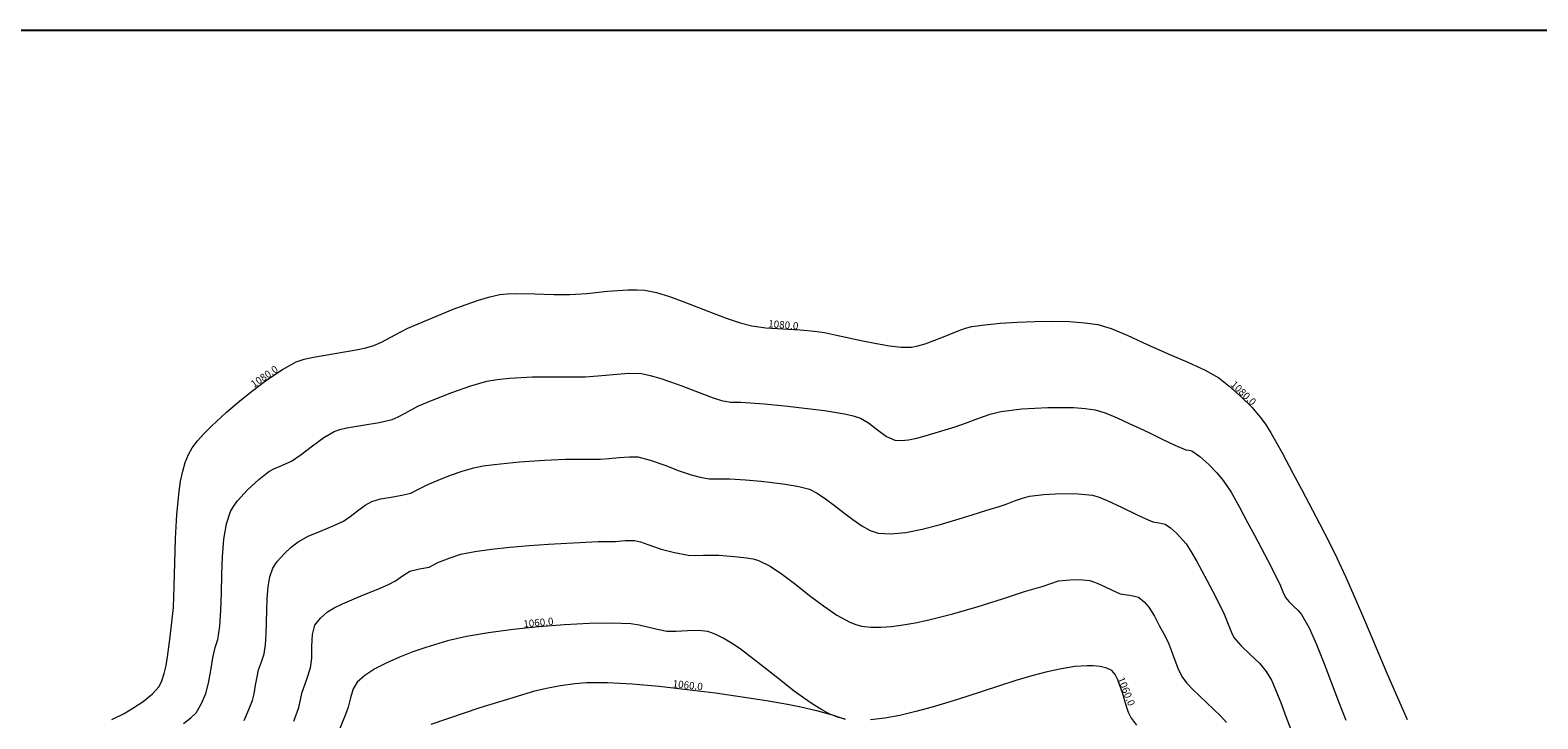
# Model space of a CAD drawing. Units: millimetres. Extents: x 317189 to 318877, y 4269824 to 4270750.
# Drawn here: x 317821 to 318132, y 4270608 to 4270750 of the extents above; entities that cross this region are included whole.
import ezdxf

# ---------------------------------------------------------------- set-up
doc = ezdxf.new("R2010")
doc.units = ezdxf.units.MM
doc.layers.get('0').update_dxf_attribs({"color": 255})
for name, color, linetype in [('CONTOURS_MAJOR', 21, 'Continuous'), ('CONTOURS_MAJOR_ELEVATIONS', 7, 'Continuous'), ('CONTOURS_MINOR', 31, 'Continuous')]:
    doc.layers.add(name, color=color, linetype=linetype)

msp = doc.modelspace()

# ---------------------------------------------------------------- linework, layer by layer
msp.add_lwpolyline([(318876.54, 4269835.48), (317189.16, 4269835.48), (317189.16, 4270750.07), (318876.54, 4270750.07)], close=True)
at = {"layer": 'CONTOURS_MAJOR', "lineweight": 0}
for points, elevation in [([(317837.36, 4270607.69), (317839.93, 4270608.92), (317841.72, 4270610), (317843.83, 4270611.41), (317845.8, 4270612.97), (317847.16, 4270614.49), (317847.74, 4270615.69), (317848.21, 4270617.18), (317848.59, 4270618.86), (317848.9, 4270620.65), (317849.35, 4270624.2), (317849.72, 4270627.14), (317850.09, 4270630.84), (317850.29, 4270635.21), (317850.42, 4270640.03), (317850.56, 4270645.04), (317850.81, 4270650.03), (317851.27, 4270654.74), (317851.6, 4270656.92), (317852.03, 4270658.95), (317852.55, 4270660.79), (317853.19, 4270662.42), (317853.98, 4270663.78), (317855.1, 4270665.25), (317856.46, 4270666.76), (317857.97, 4270668.28), (317861.08, 4270671.13), (317863.73, 4270673.41), (317866.25, 4270675.45), (317869.39, 4270677.81), (317872.64, 4270679.99), (317875.47, 4270681.53), (317877.08, 4270682.09), (317879.02, 4270682.55), (317883.44, 4270683.31), (317887.88, 4270684.03), (317889.83, 4270684.43), (317891.47, 4270684.9), (317893.11, 4270685.63), (317895.03, 4270686.66), (317896.94, 4270687.7), (317898.55, 4270688.51), (317902.77, 4270690.32), (317907.91, 4270692.4), (317910.56, 4270693.39), (317913.11, 4270694.27), (317915.47, 4270694.97), (317917.53, 4270695.43), (317919.02, 4270695.61), (317920.78, 4270695.68), (317924.73, 4270695.63), (317928.7, 4270695.48), (317931.98, 4270695.43), (317935.5, 4270695.69), (317939.75, 4270696.12), (317943.99, 4270696.43), (317945.88, 4270696.45), (317947.49, 4270696.34), (317949.86, 4270695.85), (317952.57, 4270695.03), (317955.5, 4270693.98), (317958.55, 4270692.8), (317961.59, 4270691.61), (317964.51, 4270690.5), (317967.2, 4270689.59), (317969.55, 4270688.97), (317972.46, 4270688.58), (317976.01, 4270688.35), (317979.57, 4270688.15), (317982.5, 4270687.91), (317984.6, 4270687.58), (317987.05, 4270687.08), (317992.51, 4270685.87), (317995.3, 4270685.31), (317997.98, 4270684.86), (318000.42, 4270684.6), (318002.53, 4270684.6), (318003.88, 4270684.84), (318005.41, 4270685.29), (318008.79, 4270686.6), (318012.17, 4270687.96), (318013.69, 4270688.49), (318015.03, 4270688.82), (318017.72, 4270689.2), (318020.89, 4270689.52), (318024.38, 4270689.76), (318028.03, 4270689.91), (318031.67, 4270689.94), (318035.16, 4270689.86), (318038.33, 4270689.64), (318041.01, 4270689.26), (318043.83, 4270688.42), (318047.12, 4270687.04), (318050.37, 4270685.54), (318053.06, 4270684.3), (318056.05, 4270683.03), (318059.65, 4270681.5), (318063.2, 4270679.86), (318066.01, 4270678.28), (318068.13, 4270676.63), (318070.54, 4270674.46), (318072.83, 4270672.17), (318074.59, 4270670.15), (318075.65, 4270668.68), (318076.77, 4270666.9), (318079.11, 4270662.77), (318081.34, 4270658.58), (318083.18, 4270655.1), (318086.86, 4270648.14), (318088.83, 4270644.3), (318090.41, 4270641.1), (318092.18, 4270637.24), (318094.18, 4270632.69), (318096.32, 4270627.69), (318098.54, 4270622.45), (318100.76, 4270617.22), (318102.91, 4270612.22), (318104.91, 4270607.67)], 1080), ([(317988.84, 4270607.77), (317987.25, 4270608.19), (317985.58, 4270608.87), (317983.84, 4270609.78), (317982.05, 4270610.88), (317980.22, 4270612.14), (317978.35, 4270613.51), (317974.57, 4270616.48), (317970.81, 4270619.48), (317967.14, 4270622.24), (317965.37, 4270623.43), (317963.66, 4270624.46), (317962.02, 4270625.28), (317960.46, 4270625.85), (317958.59, 4270626.07), (317956.28, 4270625.99), (317953.95, 4270625.84), (317952.03, 4270625.85), (317950.34, 4270626.17), (317948.32, 4270626.69), (317946.3, 4270627.19), (317944.6, 4270627.46), (317940.62, 4270627.58), (317935.97, 4270627.5), (317930.87, 4270627.24), (317925.56, 4270626.83), (317920.25, 4270626.28), (317915.2, 4270625.6), (317910.62, 4270624.81), (317906.74, 4270623.93), (317902.21, 4270622.57), (317899.55, 4270621.65), (317896.82, 4270620.58), (317894.16, 4270619.41), (317891.72, 4270618.14), (317889.63, 4270616.79), (317888.03, 4270615.38), (317887.25, 4270614.02), (317886.66, 4270612.16), (317886.17, 4270610.25), (317885.67, 4270608.7), (317884.11, 4270604.97)], 1060), ([(318049.09, 4270606.51), (318047.89, 4270608.13), (318047.4, 4270609.11), (318046.96, 4270610.33), (318046.14, 4270613.16), (318045.2, 4270615.89), (318044.62, 4270616.99), (318043.93, 4270617.79), (318042.89, 4270618.3), (318041.5, 4270618.6), (318040.05, 4270618.75), (318038.85, 4270618.78), (318036.32, 4270618.61), (318033.54, 4270618.17), (318030.56, 4270617.52), (318027.41, 4270616.68), (318024.12, 4270615.71), (318020.72, 4270614.64), (318013.77, 4270612.38), (318010.28, 4270611.27), (318006.83, 4270610.23), (318003.45, 4270609.3), (318000.17, 4270608.53), (317997.04, 4270607.94), (317994.09, 4270607.59)], 1060), ([(317903.34, 4270606.68), (317906.77, 4270607.91), (317913.45, 4270610.13), (317919.57, 4270612.04), (317924.77, 4270613.59), (317927.15, 4270614.17), (317930.06, 4270614.72), (317932.99, 4270615.13), (317935.43, 4270615.32), (317939.79, 4270615.29), (317944.87, 4270615.01), (317950.44, 4270614.53), (317956.25, 4270613.9), (317962.05, 4270613.17), (317967.59, 4270612.39), (317972.64, 4270611.61), (317976.95, 4270610.86), (317979.67, 4270610.29), (317982.94, 4270609.5), (317986.19, 4270608.61), (317988.84, 4270607.77)], 1060)]:
    msp.add_lwpolyline(points, dxfattribs=dict(at, elevation=elevation))
at = {"layer": 'CONTOURS_MINOR', "lineweight": 0}
for points, elevation in [([(317852.2, 4270606.88), (317853.69, 4270608.01), (317854.8, 4270609.08), (317855.92, 4270610.99), (317856.79, 4270613.04), (317857.33, 4270615.16), (317857.8, 4270617.77), (317858.25, 4270620.38), (317858.71, 4270622.53), (317859.29, 4270624.2), (317859.71, 4270626.95), (317859.92, 4270630.22), (317860.02, 4270633.83), (317860.09, 4270637.6), (317860.23, 4270641.34), (317860.52, 4270644.89), (317861.05, 4270648.06), (317861.9, 4270650.66), (317862.48, 4270651.69), (317863.31, 4270652.81), (317865.42, 4270655.13), (317867.75, 4270657.28), (317869.8, 4270658.9), (317870.82, 4270659.46), (317872.12, 4270660.01), (317874.48, 4270661.04), (317876.49, 4270662.4), (317878.84, 4270664.18), (317881.2, 4270665.92), (317883.29, 4270667.13), (317884.5, 4270667.55), (317885.95, 4270667.89), (317889.26, 4270668.47), (317892.59, 4270669), (317895.29, 4270669.66), (317896.52, 4270670.21), (317897.96, 4270670.97), (317900.6, 4270672.37), (317903.77, 4270673.7), (317907.63, 4270675.22), (317911.54, 4270676.61), (317914.83, 4270677.56), (317916.95, 4270677.9), (317919.54, 4270678.15), (317924.29, 4270678.44), (317926.75, 4270678.48), (317929.71, 4270678.46), (317932.68, 4270678.43), (317935.14, 4270678.44), (317937.78, 4270678.64), (317940.96, 4270678.96), (317944.14, 4270679.19), (317946.77, 4270679.12), (317948.55, 4270678.76), (317950.59, 4270678.17), (317952.79, 4270677.42), (317955.09, 4270676.57), (317959.56, 4270674.86), (317961.57, 4270674.14), (317963.31, 4270673.59), (317965.17, 4270673.19), (317967.28, 4270673.19), (317972.14, 4270672.87), (317976.99, 4270672.4), (317980.43, 4270672.01), (317984.59, 4270671.49), (317988.7, 4270670.81), (317990.5, 4270670.39), (317992.01, 4270669.92), (317993.66, 4270668.94), (317995.52, 4270667.51), (317997.4, 4270666.15), (317999.11, 4270665.39), (318000.42, 4270665.32), (318001.96, 4270665.47), (318003.64, 4270665.79), (318005.38, 4270666.24), (318008.8, 4270667.28), (318011.61, 4270668.15), (318013.74, 4270668.86), (318016.28, 4270669.82), (318018.83, 4270670.73), (318020.98, 4270671.31), (318025.38, 4270671.84), (318030.73, 4270672.13), (318033.47, 4270672.15), (318036.08, 4270672.09), (318038.46, 4270671.92), (318040.47, 4270671.64), (318042.58, 4270671.01), (318045.05, 4270669.98), (318047.49, 4270668.85), (318049.51, 4270667.92), (318051.7, 4270666.88), (318054.33, 4270665.57), (318056.97, 4270664.31), (318059.22, 4270663.4), (318059.86, 4270663.3), (318060.49, 4270663.16), (318062.14, 4270662.02), (318063.94, 4270660.38), (318065.62, 4270658.61), (318066.93, 4270657.06), (318068.56, 4270654.62), (318070.32, 4270651.53), (318071.99, 4270648.38), (318073.37, 4270645.77), (318076.14, 4270640.55), (318077.62, 4270637.68), (318078.79, 4270635.27), (318079.25, 4270634.05), (318079.78, 4270632.86), (318080.49, 4270632.03), (318081.45, 4270631.11), (318082.41, 4270630.19), (318083.12, 4270629.36), (318084.69, 4270626.59), (318086.22, 4270623.2), (318087.73, 4270619.39), (318089.23, 4270615.38), (318090.73, 4270611.36), (318092.24, 4270607.55)], 1075), ([(317864.69, 4270607.49), (317865.69, 4270609.71), (317866.42, 4270611.59), (317866.78, 4270613.01), (317867.09, 4270614.74), (317867.39, 4270616.49), (317867.7, 4270617.92), (317868.3, 4270619.58), (317868.87, 4270621.26), (317869.15, 4270623.1), (317869.29, 4270625.28), (317869.41, 4270630.19), (317869.5, 4270632.69), (317869.69, 4270635.06), (317870.04, 4270637.16), (317870.61, 4270638.9), (317871.55, 4270640.33), (317872.96, 4270641.88), (317874.51, 4270643.31), (317875.88, 4270644.39), (317877.91, 4270645.51), (317880.5, 4270646.61), (317883.12, 4270647.67), (317885.24, 4270648.67), (317886.58, 4270649.58), (317888.14, 4270650.77), (317889.72, 4270651.92), (317891.11, 4270652.73), (317892.88, 4270653.24), (317895.09, 4270653.62), (317897.31, 4270653.98), (317899.11, 4270654.41), (317900.89, 4270655.29), (317902.65, 4270656.22), (317904.76, 4270657.11), (317907.33, 4270658.12), (317909.94, 4270659.05), (317912.13, 4270659.68), (317914.08, 4270660.05), (317916.38, 4270660.37), (317921.56, 4270660.87), (317926.75, 4270661.23), (317931.06, 4270661.45), (317934.68, 4270661.46), (317938.29, 4270661.45), (317940.05, 4270661.58), (317942.17, 4270661.79), (317944.29, 4270661.94), (317946.05, 4270661.9), (317948.59, 4270661.27), (317951.59, 4270660.2), (317954.57, 4270659.06), (317957.08, 4270658.21), (317958.92, 4270657.76), (317960.79, 4270657.41), (317962.9, 4270657.38), (317965.01, 4270657.41), (317968.25, 4270657.2), (317971.48, 4270656.88), (317973.78, 4270656.62), (317976.55, 4270656.28), (317979.29, 4270655.83), (317981.5, 4270655.23), (317983.06, 4270654.44), (317984.79, 4270653.28), (317986.62, 4270651.9), (317988.51, 4270650.42), (317990.41, 4270648.97), (317992.27, 4270647.7), (317994.05, 4270646.72), (317995.69, 4270646.19), (317998.32, 4270646.03), (318001.39, 4270646.33), (318004.74, 4270646.99), (318008.24, 4270647.88), (318011.73, 4270648.9), (318015.07, 4270649.95), (318018.1, 4270650.92), (318020.69, 4270651.69), (318022.11, 4270652.17), (318023.8, 4270652.81), (318025.5, 4270653.41), (318026.94, 4270653.8), (318029.87, 4270654.15), (318033.44, 4270654.35), (318037, 4270654.32), (318039.93, 4270654.02), (318041.34, 4270653.6), (318042.98, 4270652.91), (318045.95, 4270651.54), (318049.17, 4270649.97), (318050.93, 4270649.13), (318052.43, 4270648.53), (318053.71, 4270648.32), (318054.97, 4270648.03), (318056.07, 4270647.28), (318057.27, 4270646.18), (318059.26, 4270643.97), (318060.35, 4270642.34), (318061.52, 4270640.28), (318063.55, 4270636.45), (318065.4, 4270632.97), (318067.17, 4270629.45), (318068.1, 4270627), (318068.62, 4270625.67), (318069.15, 4270624.62), (318070.56, 4270622.95), (318072.49, 4270621.11), (318074.42, 4270619.28), (318075.84, 4270617.62), (318076.89, 4270615.77), (318077.91, 4270613.51), (318078.91, 4270610.97), (318079.91, 4270608.3), (318080.91, 4270605.62)], 1070), ([(317874.96, 4270607.32), (317876.04, 4270610.15), (317876.38, 4270611.72), (317876.68, 4270613.31), (317877.59, 4270615.81), (317878.45, 4270618.32), (317878.66, 4270620.33), (317878.72, 4270622.79), (317878.86, 4270625.22), (317879.32, 4270627.14), (317880.49, 4270628.63), (317881.95, 4270629.89), (317883.32, 4270630.73), (317885, 4270631.57), (317888.89, 4270633.22), (317892.82, 4270634.81), (317894.55, 4270635.57), (317895.99, 4270636.3), (317897.44, 4270637.35), (317898.93, 4270638.33), (317900.92, 4270638.78), (317902.93, 4270639.17), (317903.81, 4270639.61), (317904.69, 4270640.08), (317907.04, 4270641.03), (317909.44, 4270641.81), (317912.36, 4270642.36), (317915.81, 4270642.83), (317919.6, 4270643.25), (317923.57, 4270643.59), (317927.55, 4270643.88), (317931.37, 4270644.12), (317937.83, 4270644.46), (317939.64, 4270644.46), (317941.44, 4270644.46), (317943.39, 4270644.63), (317945.32, 4270644.68), (317946.59, 4270644.37), (317948.09, 4270643.83), (317950.84, 4270642.84), (317953.61, 4270642.15), (317956.41, 4270641.63), (317957.84, 4270641.57), (317959.57, 4270641.59), (317962.73, 4270641.63), (317965.97, 4270641.37), (317968.5, 4270641.07), (317969.87, 4270640.84), (317970.98, 4270640.54), (317973.33, 4270639.35), (317975.92, 4270637.62), (317978.67, 4270635.55), (317981.5, 4270633.32), (317984.35, 4270631.16), (317987.15, 4270629.24), (317989.81, 4270627.78), (317991.07, 4270627.29), (317992.26, 4270626.98), (317994.14, 4270626.77), (317996.21, 4270626.75), (317998.44, 4270626.9), (318000.81, 4270627.2), (318003.29, 4270627.63), (318005.85, 4270628.18), (318011.09, 4270629.52), (318016.33, 4270631.05), (318021.34, 4270632.63), (318025.89, 4270634.08), (318029.77, 4270635.24), (318031.32, 4270635.79), (318032.89, 4270636.29), (318036.14, 4270636.56), (318037.93, 4270636.55), (318039.39, 4270636.4), (318040.92, 4270635.85), (318042.4, 4270635.16), (318044.01, 4270634.38), (318045.64, 4270633.66), (318047.57, 4270633.34), (318048.62, 4270633.17), (318049.45, 4270632.91), (318050.6, 4270631.99), (318051.6, 4270630.88), (318052.73, 4270629.04), (318053.74, 4270627.12), (318054.67, 4270625.38), (318055.55, 4270623.62), (318056.21, 4270621.97), (318056.94, 4270619.95), (318057.72, 4270617.95), (318058.52, 4270616.37), (318059.44, 4270615.17), (318060.64, 4270613.87), (318063.53, 4270611.12), (318066.42, 4270608.36), (318067.63, 4270607.07)], 1065)]:
    msp.add_lwpolyline(points, dxfattribs=dict(at, elevation=elevation))

# ---------------------------------------------------------------- texts
at = {"layer": 'CONTOURS_MAJOR_ELEVATIONS', "lineweight": 0, "char_height": 1.5, "attachment_point": 5}
for s, insert, rotation in [('{\\fArial|b0|i0|c161|p34;1080.0}', (317976.08, 4270689.21), 355.3491), ('{\\fArial|b0|i0|c161|p34;1080.0}', (317868.89, 4270678.53), 34.6807), ('{\\fArial|b0|i0|c161|p34;1080.0}', (318071.13, 4270675.1), 316.5634), ('{\\fArial|b0|i0|c161|p34;1060.0}', (317925.48, 4270627.7), 5.3289), ('{\\fArial|b0|i0|c161|p34;1060.0}', (318046.94, 4270613.49), 292.3169), ('{\\fArial|b0|i0|c161|p34;1060.0}', (317956.34, 4270614.77), 353.8696)]:
    msp.add_mtext(s, dxfattribs=dict(at, insert=insert, rotation=rotation))

doc.saveas('drawing.dxf')
